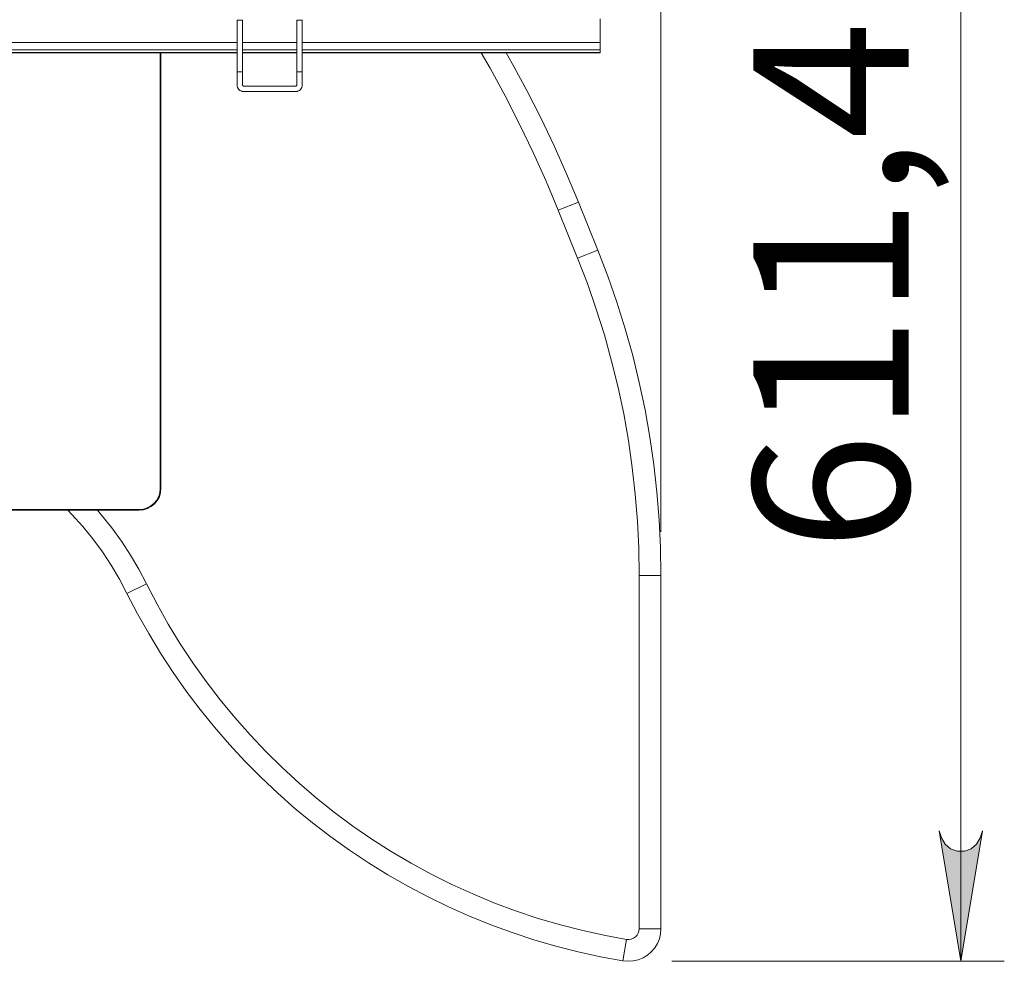
# Model space of a CAD drawing. Units: inches. Extents: x 0 to 16.5, y 0 to 11.7.
# Drawn here: x 4 to 4.9, y 2.7 to 3.6 of the extents above; entities that cross this region are included whole.
import ezdxf

# ---------------------------------------------------------------- set-up
doc = ezdxf.new("R2010")
doc.units = ezdxf.units.IN
doc.header["$MEASUREMENT"] = 0
doc.layers.add('Calque 1', color=7, linetype='Continuous')

msp = doc.modelspace()

# ---------------------------------------------------------------- hatches: boundary and pattern name
at = {"layer": 'Calque 1', "true_color": 0xffffff}
h = msp.add_hatch(color=7, dxfattribs=at)
h.dxf.hatch_style = 2
h.paths.add_polyline_path([(4.82936, 2.85179), (4.83148, 2.84538), (4.83473, 2.83976), (4.8397, 2.83559), (4.84581, 2.83337), (4.8523, 2.83337), (4.85841, 2.83559), (4.86338, 2.83976), (4.86663, 2.84538), (4.86874, 2.85179), (4.84906, 2.73368)])
h.paths.add_polyline_path([(4.86874, 3.81909), (4.86663, 3.8255), (4.86338, 3.83112), (4.85841, 3.83529), (4.8523, 3.83751), (4.84581, 3.83751), (4.8397, 3.83529), (4.83473, 3.83112), (4.83148, 3.8255), (4.82936, 3.81909), (4.84906, 3.9372)])

# ---------------------------------------------------------------- linework, layer by layer
at = {"layer": 'Calque 1', "lineweight": 0}
for points in [[(4.5775, 3.12248), (4.5775, 4.23565)], [(4.84905, 3.9372), (4.84905, 2.73368)], [(4.19364, 3.58577), (4.19364, 3.58581)], [(4.19856, 3.58581), (4.19364, 3.58581)], [(4.19855, 3.58577), (4.19364, 3.58577)], [(4.19364, 3.53905), (4.19364, 3.53944), (4.19364, 3.5406), (4.19364, 3.54253), (4.19364, 3.54524), (4.19364, 3.54873), (4.19364, 3.55299), (4.19364, 3.55801), (4.19364, 3.56381), (4.19364, 3.57037), (4.19364, 3.57769), (4.19364, 3.58577)], [(4.19856, 3.58581), (4.19856, 3.58577)], [(4.19856, 3.53905), (4.19856, 3.53944), (4.19856, 3.5406), (4.19856, 3.54253), (4.19856, 3.54524), (4.19856, 3.54873), (4.19856, 3.55299), (4.19856, 3.55801), (4.19856, 3.56381), (4.19856, 3.57037), (4.19856, 3.57769), (4.19856, 3.58577)], [(4.24778, 3.58577), (4.24778, 3.58581)], [(4.2527, 3.58581), (4.24778, 3.58581)], [(4.25269, 3.58577), (4.24778, 3.58577)], [(4.24778, 3.53905), (4.24778, 3.53944), (4.24778, 3.5406), (4.24778, 3.54253), (4.24778, 3.54524), (4.24778, 3.54873), (4.24778, 3.55299), (4.24778, 3.55801), (4.24778, 3.56381), (4.24778, 3.57037), (4.24778, 3.57769), (4.24778, 3.58577)], [(4.2527, 3.58581), (4.2527, 3.58577)], [(4.2527, 3.58577), (4.2527, 3.57769), (4.2527, 3.57037), (4.2527, 3.56381), (4.2527, 3.55801), (4.2527, 3.55299), (4.2527, 3.54873), (4.2527, 3.54524), (4.2527, 3.54253), (4.2527, 3.5406), (4.2527, 3.53944), (4.2527, 3.53905)], [(4.52238, 3.58713), (4.52238, 3.58687), (4.52238, 3.58588), (4.52238, 3.58417), (4.52238, 3.58174), (4.52238, 3.57863), (4.52238, 3.57488), (4.52238, 3.57051), (4.52238, 3.56556)], [(3.46529, 3.56556), (4.19364, 3.56556)], [(3.46529, 3.5592), (4.19364, 3.5592)], [(4.19855, 3.56556), (4.24778, 3.56556)], [(4.19855, 3.5592), (4.24778, 3.5592)], [(4.25269, 3.56556), (4.52237, 3.56556)], [(4.25269, 3.5592), (4.52237, 3.5592)], [(4.52238, 3.56556), (4.52238, 3.56491), (4.52238, 3.56417), (4.52238, 3.56339), (4.52238, 3.56256), (4.52238, 3.56171), (4.52238, 3.56085), (4.52238, 3.56001), (4.52238, 3.55919)], [(4.52238, 3.55919), (4.52238, 3.55834), (4.52238, 3.55763), (4.52238, 3.55712), (4.52238, 3.55682), (4.52238, 3.55677)], [(3.46529, 3.55677), (4.19364, 3.55677)], [(3.46529, 3.55644), (4.19364, 3.55644)], [(4.12415, 3.16193), (4.12415, 3.55645)], [(4.12474, 3.55644), (4.12474, 3.16194)], [(4.19856, 3.55677), (4.24778, 3.55677)], [(4.19856, 3.55644), (4.24778, 3.55644)], [(4.2527, 3.55677), (4.52238, 3.55677)], [(4.2527, 3.55644), (4.52238, 3.55644)], [(4.48453, 3.4138), (4.4735, 3.44013), (4.46181, 3.46617), (4.44943, 3.49189), (4.43639, 3.51728), (4.4227, 3.54234), (4.4146, 3.55644)], [(4.43732, 3.55644), (4.44279, 3.54671), (4.45604, 3.52221), (4.46867, 3.49739), (4.48067, 3.47227), (4.49204, 3.44685), (4.50278, 3.42116)], [(4.52238, 3.55677), (4.52238, 3.55644)], [(4.19364, 3.53905), (4.19856, 3.53905)], [(4.19364, 3.52724), (4.19364, 3.53905)], [(4.19856, 3.52724), (4.19856, 3.53905)], [(4.24778, 3.52724), (4.24778, 3.53905)], [(4.24778, 3.53905), (4.2527, 3.53905)], [(4.2527, 3.52724), (4.2527, 3.53905)], [(4.19364, 3.52724), (4.19375, 3.52609), (4.19408, 3.52498), (4.19464, 3.52395), (4.19538, 3.52306), (4.19626, 3.52232), (4.19729, 3.52178), (4.19839, 3.52145), (4.19954, 3.52132)], [(4.19856, 3.52724), (4.19858, 3.52705), (4.19864, 3.52687), (4.19872, 3.52669), (4.19885, 3.52655), (4.199, 3.52642), (4.19917, 3.52632), (4.19935, 3.52627), (4.19954, 3.52626)], [(4.19954, 3.52626), (4.24679, 3.52626)], [(4.24679, 3.52132), (4.24795, 3.52145), (4.24906, 3.52178), (4.25007, 3.52232), (4.25096, 3.52306), (4.2517, 3.52395), (4.25225, 3.52498), (4.25258, 3.52609), (4.2527, 3.52724)], [(4.24679, 3.52626), (4.24699, 3.52627), (4.24717, 3.52632), (4.24733, 3.52642), (4.24749, 3.52655), (4.24761, 3.52669), (4.2477, 3.52687), (4.24775, 3.52705), (4.24778, 3.52724)], [(4.19954, 3.52132), (4.24679, 3.52132)], [(4.48453, 3.4138), (4.50278, 3.42116)], [(4.50278, 3.42116), (4.52032, 3.3777)], [(4.50206, 3.37032), (4.48453, 3.4138)], [(4.50207, 3.37032), (4.52032, 3.3777)], [(4.52032, 3.3777), (4.52936, 3.35421), (4.53764, 3.33046), (4.54517, 3.30645), (4.55192, 3.28221), (4.55789, 3.25777), (4.56307, 3.23316), (4.56747, 3.20838), (4.57107, 3.18348), (4.57389, 3.15848), (4.57589, 3.13339), (4.5771, 3.10827), (4.5775, 3.08312)], [(4.55782, 3.08312), (4.55742, 3.10764), (4.55625, 3.13214), (4.55429, 3.15659), (4.55156, 3.18098), (4.54804, 3.20526), (4.54375, 3.22941), (4.5387, 3.25341), (4.53286, 3.27723), (4.52628, 3.30087), (4.51896, 3.32427), (4.51088, 3.34744), (4.50206, 3.37032)], [(4.10505, 3.14284), (4.10878, 3.14321), (4.11236, 3.1443), (4.11567, 3.14606), (4.11855, 3.14843), (4.12093, 3.15132), (4.12269, 3.15463), (4.12379, 3.15821), (4.12415, 3.16193)], [(4.12474, 3.16194), (4.12436, 3.1581), (4.12325, 3.15441), (4.12143, 3.15101), (4.11897, 3.14802), (4.116, 3.14557), (4.11258, 3.14376), (4.1089, 3.14263), (4.10506, 3.14226)], [(4.12475, 3.16193), (4.12473, 3.16193), (4.12469, 3.16193), (4.12464, 3.16193), (4.12457, 3.16193), (4.12448, 3.16193), (4.12437, 3.16193), (4.12426, 3.16193), (4.12415, 3.16193)], [(3.55387, 3.14284), (4.10505, 3.14284)], [(4.10506, 3.14226), (3.55388, 3.14226)], [(4.09395, 3.06685), (4.08715, 3.07974), (4.07972, 3.09227), (4.0717, 3.10442), (4.06307, 3.11616), (4.05388, 3.12746), (4.04414, 3.1383), (4.04033, 3.14226)], [(4.06711, 3.14226), (4.07097, 3.13773), (4.08025, 3.1261), (4.08897, 3.11405), (4.09711, 3.10159), (4.10465, 3.08877), (4.11158, 3.0756)], [(4.10505, 3.14225), (4.10505, 3.14227), (4.10505, 3.1423), (4.10505, 3.14235), (4.10505, 3.14242), (4.10505, 3.14252), (4.10505, 3.14262), (4.10505, 3.14273), (4.10505, 3.14284)], [(4.55782, 3.08312), (4.5775, 3.08312)], [(4.55782, 2.7632), (4.55782, 3.08312)], [(4.5775, 3.08312), (4.5775, 2.7632)], [(4.11158, 3.0756), (4.09394, 3.06685)], [(4.11158, 3.0756), (4.12115, 3.05713), (4.13138, 3.03901), (4.14221, 3.02126), (4.15367, 3.00389), (4.16574, 2.98694), (4.17838, 2.97041), (4.19158, 2.95434), (4.20536, 2.93876), (4.21967, 2.92364), (4.23449, 2.90905), (4.24982, 2.89498), (4.26563, 2.88145), (4.2819, 2.86849), (4.29861, 2.8561), (4.31575, 2.84431), (4.33329, 2.83313), (4.35122, 2.82256), (4.3695, 2.81263), (4.38811, 2.80334), (4.40704, 2.79471), (4.42626, 2.78676), (4.44575, 2.77946), (4.46549, 2.77287), (4.48543, 2.76696), (4.50558, 2.76177), (4.52589, 2.75727), (4.54635, 2.75349)], [(4.54311, 2.73407), (4.52274, 2.73782), (4.50249, 2.74227), (4.4824, 2.74738), (4.4625, 2.75319), (4.44281, 2.75964), (4.42335, 2.76677), (4.40414, 2.77455), (4.3852, 2.78296), (4.36656, 2.79202), (4.34822, 2.8017), (4.33024, 2.81198), (4.3126, 2.82288), (4.29535, 2.83435), (4.27849, 2.84641), (4.26204, 2.85903), (4.24603, 2.87219), (4.23047, 2.88589), (4.21539, 2.9001), (4.20079, 2.91482), (4.18671, 2.93002), (4.17314, 2.94569), (4.1601, 2.9618), (4.14763, 2.97834), (4.13571, 2.9953), (4.12436, 3.01264), (4.11361, 3.03037), (4.10347, 3.04845), (4.09395, 3.06685)], [(4.82936, 2.85179), (4.83148, 2.84538), (4.83473, 2.83976), (4.8397, 2.83559), (4.84581, 2.83337), (4.8523, 2.83337), (4.85841, 2.83559), (4.86338, 2.83976), (4.86663, 2.84538), (4.86874, 2.85179), (4.84906, 2.73368), (4.82936, 2.85179)], [(4.82936, 2.85179), (4.83148, 2.84538), (4.83473, 2.83976), (4.8397, 2.83559), (4.84581, 2.83337), (4.8523, 2.83337), (4.85841, 2.83559), (4.86338, 2.83976), (4.86663, 2.84538), (4.86874, 2.85179), (4.84906, 2.73368), (4.82936, 2.85179)], [(4.5775, 2.7632), (4.57713, 2.75856), (4.57604, 2.75403), (4.57425, 2.74974), (4.57181, 2.74577), (4.56878, 2.74224), (4.56522, 2.73923), (4.56124, 2.73682), (4.55693, 2.73506), (4.55239, 2.73401), (4.54775, 2.73367), (4.54311, 2.73407)], [(4.54635, 2.75349), (4.54849, 2.75337), (4.55058, 2.75371), (4.55257, 2.75449), (4.55433, 2.75569), (4.55581, 2.75724), (4.5569, 2.75906), (4.55758, 2.76107), (4.55782, 2.7632)], [(4.55782, 2.7632), (4.5775, 2.7632)], [(4.54635, 2.75349), (4.54311, 2.73407)], [(4.58734, 2.73368), (4.88842, 2.73368)]]:
    msp.add_lwpolyline(points, dxfattribs=at)

# ---------------------------------------------------------------- texts
at = {"layer": 'Calque 1', "color": 7, "true_color": 0xffffff, "insert": (4.80187, 3.06215), "char_height": 0.1407052, "attachment_point": 7, "rotation": 90}
msp.add_mtext('\\fTimesNewRoman|b0|i0|c0|p34;\\W1.00012; 611,4 ', dxfattribs=at)

doc.saveas('drawing.dxf')
